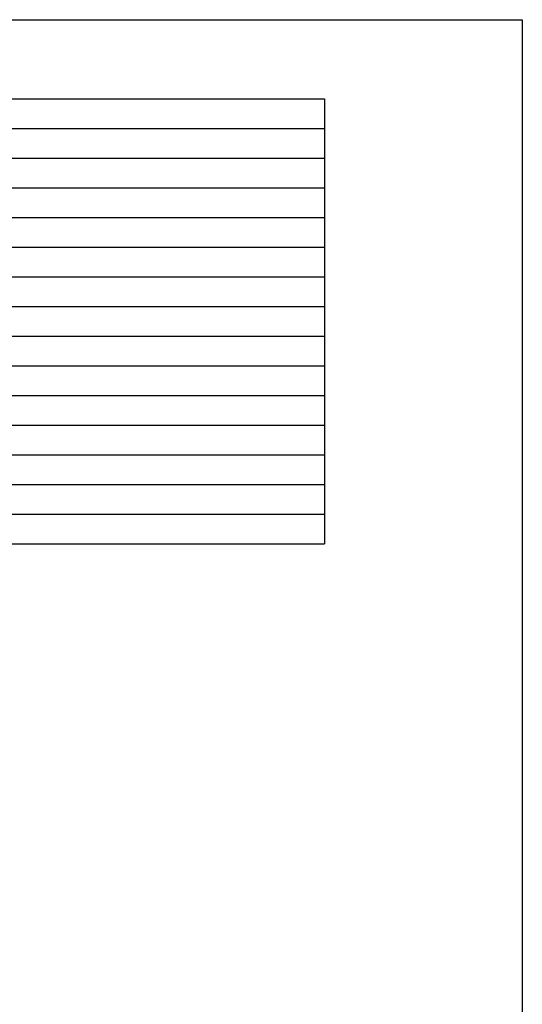
# Model space of a CAD drawing. Extents: x -3000 to 3000, y -1344 to 1332.
# Drawn here: x -1836 to -1200, y 87 to 1332 of the extents above; entities that cross this region are included whole.
import ezdxf

# ---------------------------------------------------------------- set-up
doc = ezdxf.new("R2010")
doc.units = 0
doc.header["$LTSCALE"] = 50.8
doc.layers.add('HIBINO-BASE', color=7, linetype='CONTINUOUS')
doc.layers.add('SPEC', color=7, linetype='CONTINUOUS')

msp = doc.modelspace()

# ---------------------------------------------------------------- linework, layer by layer
at = {"layer": 'HIBINO-BASE', "color": 7, "linetype": 'CONTINUOUS'}
for p, q in [((-3000, 1331.8), (-1200, 1331.8)), ((-1200, 1331.8), (-1200, -1268.2))]:
    msp.add_line(p, q, dxfattribs=at)
at = {"layer": 'SPEC', "color": 7, "linetype": 'CONTINUOUS'}
for p, q in [((-2925, 1231.8), (-1450, 1231.8)), ((-1450, 1231.8), (-1450, 669.3)), ((-2925, 1194.3), (-1450, 1194.3)), ((-2925, 1156.8), (-1450, 1156.8)), ((-2925, 1119.3), (-1450, 1119.3)), ((-2925, 1081.8), (-1450, 1081.8)), ((-2925, 1044.3), (-1450, 1044.3)), ((-2925, 1006.8), (-1450, 1006.8)), ((-2650, 969.3), (-1450, 969.3)), ((-2925, 931.8), (-1450, 931.8)), ((-2650, 894.3), (-1450, 894.3)), ((-2925, 856.8), (-1450, 856.8)), ((-2925, 819.3), (-1450, 819.3)), ((-2925, 781.8), (-1450, 781.8)), ((-2925, 744.3), (-1450, 744.3)), ((-2925, 706.8), (-1450, 706.8)), ((-2925, 669.3), (-1450, 669.3))]:
    msp.add_line(p, q, dxfattribs=at)

doc.saveas('drawing.dxf')
